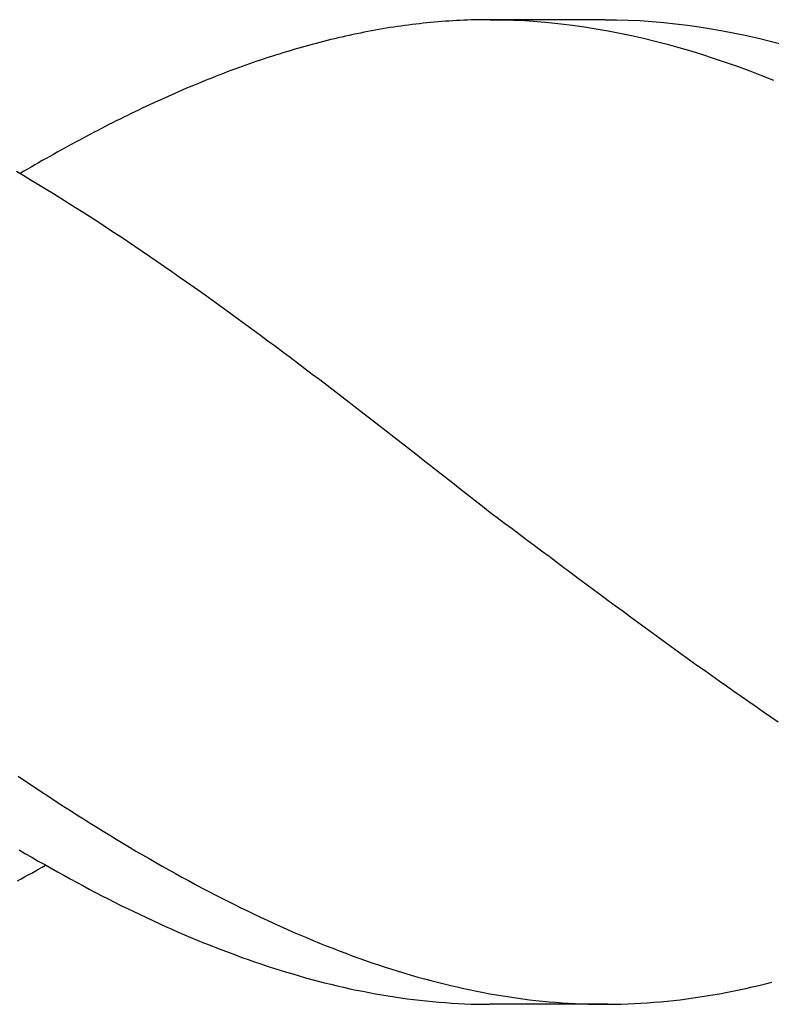
# Model space of a CAD drawing. Units: millimetres. Extents: x 0 to 594, y 0 to 420.
# Drawn here: x 29 to 31, y 374 to 378 of the extents above; entities that cross this region are included whole.
import ezdxf

# ---------------------------------------------------------------- set-up
doc = ezdxf.new("R2010")
doc.units = ezdxf.units.MM
doc.header["$LTSCALE"] = 32.67
doc.layers.add('608011417-000-00-ED1_CL', color=7, linetype='CONTINUOUS')

# ---------------------------------------------------------------- blocks, each defined once
blk = doc.blocks.new('DESIGN_DRAWING_PICTOGRA_BL10', base_point=(76.5833, 376))
at = {"layer": '608011417-000-00-ED1_CL', "color": 7, "linetype": 'CONTINUOUS'}
for p, q in [((29.8009, 377.6868), (29.7882, 377.6847)), ((29.814, 377.6892), (29.8009, 377.6868)), ((29.8267, 377.6913), (29.814, 377.6892)), ((29.8398, 377.693), (29.8267, 377.6913)), ((29.8525, 377.695), (29.8398, 377.693)), ((29.8656, 377.6968), (29.8525, 377.695)), ((29.8786, 377.6988), (29.8656, 377.6968)), ((29.8914, 377.7005), (29.8786, 377.6988)), ((29.9044, 377.7019), (29.8914, 377.7005)), ((29.9172, 377.7036), (29.9044, 377.7019)), ((29.9302, 377.705), (29.9172, 377.7036)), ((29.943, 377.7067), (29.9302, 377.705)), ((29.956, 377.7078), (29.943, 377.7067)), ((29.9688, 377.7091), (29.956, 377.7078)), ((29.9818, 377.7105), (29.9688, 377.7091)), ((29.9946, 377.7115), (29.9818, 377.7105)), ((30.0076, 377.7126), (29.9946, 377.7115)), ((30.0206, 377.7136), (30.0076, 377.7126)), ((30.0334, 377.7143), (30.0206, 377.7136)), ((30.0464, 377.7153), (30.0334, 377.7143)), ((30.0592, 377.716), (30.0464, 377.7153)), ((30.0722, 377.7167), (30.0592, 377.716)), ((30.085, 377.7174), (30.0722, 377.7167)), ((30.098, 377.7177), (30.085, 377.7174)), ((30.1108, 377.7181), (30.098, 377.7177)), ((30.1238, 377.7184), (30.1108, 377.7181)), ((30.1366, 377.7188), (30.1238, 377.7184)), ((30.1496, 377.7191), (30.1366, 377.7188)), ((30.1626, 377.7191), (30.1496, 377.7191)), ((30.5766, 377.7191), (30.1496, 377.7191)), ((30.1754, 377.7191), (30.1626, 377.7191)), ((30.1754, 377.7191), (30.2166, 377.7188)), ((30.2166, 377.7188), (30.2579, 377.7177)), ((30.2579, 377.7177), (30.2991, 377.7157)), ((30.2991, 377.7157), (30.3403, 377.7129)), ((30.3403, 377.7129), (30.3816, 377.7091)), ((30.3816, 377.7091), (30.4228, 377.705)), ((30.4228, 377.705), (30.4643, 377.6998)), ((30.4643, 377.6998), (30.5055, 377.694)), ((30.5055, 377.694), (30.5467, 377.6875)), ((30.5467, 377.6875), (30.588, 377.6802)), ((30.5766, 377.7191), (30.6179, 377.7188)), ((30.6179, 377.7188), (30.6591, 377.7177)), ((30.6591, 377.7177), (30.7003, 377.7157)), ((30.7003, 377.7157), (30.7416, 377.7129)), ((30.7416, 377.7129), (30.7828, 377.7091)), ((30.7828, 377.7091), (30.824, 377.705)), ((30.824, 377.705), (30.8653, 377.6998)), ((30.8653, 377.6998), (30.9065, 377.694)), ((30.9065, 377.694), (30.948, 377.6875)), ((30.948, 377.6875), (30.9892, 377.6802)), ((29.6331, 377.6527), (29.6203, 377.6496)), ((29.6461, 377.6555), (29.6331, 377.6527)), ((29.6589, 377.6586), (29.6461, 377.6555)), ((29.6719, 377.6617), (29.6589, 377.6586)), ((29.6847, 377.6644), (29.6719, 377.6617)), ((29.6977, 377.6672), (29.6847, 377.6644)), ((29.7108, 377.6699), (29.6977, 377.6672)), ((29.7235, 377.6723), (29.7108, 377.6699)), ((29.7366, 377.6751), (29.7235, 377.6723)), ((29.7493, 377.6775), (29.7366, 377.6751)), ((29.7624, 377.6799), (29.7493, 377.6775)), ((29.7751, 377.6823), (29.7624, 377.6799)), ((29.7882, 377.6847), (29.7751, 377.6823)), ((30.588, 377.6802), (30.6292, 377.672)), ((30.6292, 377.672), (30.6704, 377.6634)), ((30.6704, 377.6634), (30.7117, 377.6541)), ((30.7117, 377.6541), (30.7529, 377.6438)), ((30.9892, 377.6802), (31.0304, 377.672)), ((31.0304, 377.672), (31.0717, 377.6634)), ((31.0717, 377.6634), (31.1129, 377.6541)), ((31.1129, 377.6541), (31.1541, 377.6438)), ((29.5041, 377.6184), (29.4911, 377.6149)), ((29.5169, 377.6221), (29.5041, 377.6184)), ((29.5299, 377.6259), (29.5169, 377.6221)), ((29.5427, 377.6294), (29.5299, 377.6259)), ((29.5557, 377.6328), (29.5427, 377.6294)), ((29.5687, 377.6362), (29.5557, 377.6328)), ((29.5815, 377.6397), (29.5687, 377.6362)), ((29.5945, 377.6431), (29.5815, 377.6397)), ((29.6073, 377.6462), (29.5945, 377.6431)), ((29.6203, 377.6496), (29.6073, 377.6462)), ((30.7529, 377.6438), (30.7941, 377.6331)), ((30.7941, 377.6331), (30.8354, 377.6218)), ((30.8354, 377.6218), (30.8766, 377.6098)), ((31.1541, 377.6438), (31.1954, 377.6331)), ((29.4007, 377.5867), (29.3879, 377.5823)), ((29.4137, 377.5909), (29.4007, 377.5867)), ((29.4267, 377.595), (29.4137, 377.5909)), ((29.4395, 377.5991), (29.4267, 377.595)), ((29.4525, 377.6032), (29.4395, 377.5991)), ((29.4653, 377.607), (29.4525, 377.6032)), ((29.4783, 377.6108), (29.4653, 377.607)), ((29.4911, 377.6149), (29.4783, 377.6108)), ((30.8766, 377.6098), (30.9178, 377.597)), ((30.9178, 377.597), (30.9591, 377.5836)), ((30.9591, 377.5836), (31.0003, 377.5695)), ((29.2975, 377.551), (29.2847, 377.5462)), ((29.3105, 377.5554), (29.2975, 377.551)), ((29.3233, 377.5603), (29.3105, 377.5554)), ((29.3363, 377.5647), (29.3233, 377.5603)), ((29.3491, 377.5692), (29.3363, 377.5647)), ((29.3621, 377.5737), (29.3491, 377.5692)), ((29.3749, 377.5781), (29.3621, 377.5737)), ((29.3879, 377.5823), (29.3749, 377.5781)), ((31.0003, 377.5695), (31.0418, 377.5551)), ((31.0418, 377.5551), (31.083, 377.54)), ((29.2071, 377.5166), (29.1943, 377.5114)), ((29.2201, 377.5217), (29.2071, 377.5166)), ((29.2329, 377.5266), (29.2201, 377.5217)), ((29.2459, 377.5317), (29.2329, 377.5266)), ((29.2587, 377.5365), (29.2459, 377.5317)), ((29.2717, 377.5413), (29.2587, 377.5365)), ((29.2847, 377.5462), (29.2717, 377.5413)), ((31.083, 377.54), (31.1242, 377.5242)), ((31.1242, 377.5242), (31.1655, 377.508)), ((29.1297, 377.485), (29.1169, 377.4795)), ((29.1427, 377.4901), (29.1297, 377.485)), ((29.1555, 377.4956), (29.1427, 377.4901)), ((29.1685, 377.5008), (29.1555, 377.4956)), ((29.1813, 377.5063), (29.1685, 377.5008)), ((29.1943, 377.5114), (29.1813, 377.5063)), ((29.0523, 377.4513), (29.0392, 377.4454)), ((29.065, 377.4571), (29.0523, 377.4513)), ((29.0781, 377.4626), (29.065, 377.4571)), ((29.0908, 377.4681), (29.0781, 377.4626)), ((29.1039, 377.474), (29.0908, 377.4681)), ((29.1169, 377.4795), (29.1039, 377.474)), ((28.9749, 377.4159), (28.9618, 377.4097)), ((28.9876, 377.4217), (28.9749, 377.4159)), ((29.0007, 377.4279), (28.9876, 377.4217)), ((29.0134, 377.4337), (29.0007, 377.4279)), ((29.0265, 377.4396), (29.0134, 377.4337)), ((29.0392, 377.4454), (29.0265, 377.4396)), ((28.8972, 377.3784), (28.8844, 377.3718)), ((28.9102, 377.3846), (28.8972, 377.3784)), ((28.923, 377.3911), (28.9102, 377.3846)), ((28.936, 377.3973), (28.923, 377.3911)), ((28.9488, 377.4035), (28.936, 377.3973)), ((28.9618, 377.4097), (28.9488, 377.4035)), ((28.8328, 377.3461), (28.8198, 377.3392)), ((28.8456, 377.3526), (28.8328, 377.3461)), ((28.8586, 377.3591), (28.8456, 377.3526)), ((28.8714, 377.3657), (28.8586, 377.3591)), ((28.8844, 377.3718), (28.8714, 377.3657)), ((28.7682, 377.3124), (28.7552, 377.3055)), ((28.781, 377.3192), (28.7682, 377.3124)), ((28.794, 377.3258), (28.781, 377.3192)), ((28.8068, 377.3326), (28.794, 377.3258)), ((28.8198, 377.3392), (28.8068, 377.3326)), ((28.7036, 377.2776), (28.6908, 377.2704)), ((28.7166, 377.2845), (28.7036, 377.2776)), ((28.7294, 377.2914), (28.7166, 377.2845)), ((28.7424, 377.2986), (28.7294, 377.2914)), ((28.7552, 377.3055), (28.7424, 377.2986)), ((28.639, 377.2415), (28.6262, 377.2343)), ((28.652, 377.2488), (28.639, 377.2415)), ((28.665, 377.256), (28.652, 377.2488)), ((28.6778, 377.2632), (28.665, 377.256)), ((28.6908, 377.2704), (28.6778, 377.2632)), ((28.5874, 377.212), (28.5746, 377.2047)), ((28.6004, 377.2195), (28.5874, 377.212)), ((28.6132, 377.2271), (28.6004, 377.2195)), ((28.6262, 377.2343), (28.6132, 377.2271)), ((28.523, 377.1896), (28.5488, 377.1745)), ((28.5488, 377.1896), (28.5358, 377.1821)), ((28.5616, 377.1972), (28.5488, 377.1896)), ((28.5488, 377.1745), (28.5746, 377.159)), ((28.5746, 377.2047), (28.5616, 377.1972)), ((28.5746, 377.159), (28.6004, 377.1435)), ((28.6004, 377.1435), (28.6262, 377.1277)), ((28.6262, 377.1277), (28.652, 377.1119)), ((28.652, 377.1119), (28.6778, 377.0958)), ((28.6778, 377.0958), (28.7036, 377.0796)), ((28.7036, 377.0796), (28.7294, 377.0634)), ((28.7294, 377.0634), (28.7552, 377.0469)), ((28.7552, 377.0469), (28.781, 377.0304)), ((28.781, 377.0304), (28.8068, 377.0139)), ((28.8068, 377.0139), (28.8328, 376.9971)), ((28.8328, 376.9971), (28.8586, 376.9799)), ((28.8586, 376.9799), (28.8844, 376.963)), ((28.8844, 376.963), (28.9102, 376.9455)), ((28.9102, 376.9455), (28.936, 376.9283)), ((28.936, 376.9283), (28.9618, 376.9108)), ((28.9618, 376.9108), (28.9876, 376.8932)), ((28.9876, 376.8932), (29.0134, 376.8757)), ((29.0134, 376.8757), (29.0392, 376.8578)), ((29.0392, 376.8578), (29.065, 376.84)), ((29.065, 376.84), (29.0908, 376.8217)), ((29.0908, 376.8217), (29.1169, 376.8035)), ((29.1169, 376.8035), (29.1427, 376.7853)), ((29.1427, 376.7853), (29.1685, 376.7671)), ((29.1685, 376.7671), (29.1943, 376.7485)), ((29.1943, 376.7485), (29.2201, 376.7303)), ((29.2201, 376.7303), (29.2459, 376.7114)), ((29.2459, 376.7114), (29.2717, 376.6928)), ((29.2717, 376.6928), (29.2975, 376.6739)), ((29.2975, 376.6739), (29.3233, 376.655)), ((29.3233, 376.655), (29.3491, 376.6361)), ((29.3491, 376.6361), (29.3749, 376.6172)), ((29.3749, 376.6172), (29.4007, 376.5979)), ((29.4007, 376.5979), (29.4267, 376.5786)), ((29.4267, 376.5786), (29.4525, 376.5594)), ((29.4525, 376.5594), (29.4783, 376.5401)), ((29.4783, 376.5401), (29.5041, 376.5205)), ((29.5041, 376.5205), (29.5299, 376.5013)), ((29.5299, 376.5013), (29.5557, 376.4817)), ((29.5557, 376.4817), (29.5815, 376.4621)), ((29.5815, 376.4621), (29.6073, 376.4425)), ((29.6073, 376.4425), (29.6331, 376.4226)), ((29.6331, 376.4226), (29.6589, 376.403)), ((29.6589, 376.403), (29.6847, 376.383)), ((29.6847, 376.383), (29.7108, 376.3631)), ((29.7108, 376.3631), (29.7366, 376.3431)), ((29.7366, 376.3431), (29.7624, 376.3232)), ((29.7624, 376.3232), (29.7882, 376.3032)), ((29.7882, 376.3032), (29.814, 376.2833)), ((29.814, 376.2833), (29.8398, 376.263)), ((29.8398, 376.263), (29.8656, 376.2431)), ((29.8656, 376.2431), (29.8914, 376.2228)), ((29.8914, 376.2228), (29.9172, 376.2029)), ((29.9172, 376.2029), (29.943, 376.1826)), ((29.943, 376.1826), (29.9688, 376.1623)), ((29.9688, 376.1623), (29.9946, 376.142)), ((29.9946, 376.142), (30.0206, 376.1217)), ((30.0206, 376.1217), (30.0464, 376.1014)), ((30.0464, 376.1014), (30.0722, 376.0811)), ((30.0722, 376.0811), (30.098, 376.0609)), ((30.098, 376.0609), (30.1238, 376.0406)), ((30.1238, 376.0406), (30.1496, 376.0203)), ((30.1496, 376.0203), (30.1754, 376)), ((30.1754, 376), (30.2012, 375.9807)), ((30.2012, 375.9807), (30.227, 375.9615)), ((30.227, 375.9615), (30.2528, 375.9419)), ((30.2528, 375.9419), (30.2786, 375.9226)), ((30.2786, 375.9226), (30.3046, 375.903)), ((30.3046, 375.903), (30.3304, 375.8838)), ((30.3304, 375.8838), (30.3562, 375.8645)), ((30.3562, 375.8645), (30.382, 375.8453)), ((30.382, 375.8453), (30.4078, 375.8257)), ((30.4078, 375.8257), (30.4336, 375.8064)), ((30.4336, 375.8064), (30.4594, 375.7872)), ((30.4594, 375.7872), (30.4852, 375.7679)), ((30.4852, 375.7679), (30.511, 375.7487)), ((30.511, 375.7487), (30.5368, 375.7298)), ((30.5368, 375.7298), (30.5626, 375.7105)), ((30.5626, 375.7105), (30.5884, 375.6912)), ((30.5884, 375.6912), (30.6145, 375.6723)), ((30.6145, 375.6723), (30.6403, 375.6534)), ((30.6403, 375.6534), (30.6661, 375.6342)), ((30.6661, 375.6342), (30.6919, 375.6153)), ((30.6919, 375.6153), (30.7177, 375.5964)), ((30.7177, 375.5964), (30.7435, 375.5778)), ((30.7435, 375.5778), (30.7693, 375.5589)), ((30.7693, 375.5589), (30.7951, 375.54)), ((30.7951, 375.54), (30.8209, 375.5214)), ((30.8209, 375.5214), (30.8467, 375.5028)), ((30.8467, 375.5028), (30.8725, 375.4843)), ((30.8725, 375.4843), (30.8983, 375.4657)), ((30.8983, 375.4657), (30.9243, 375.4475)), ((30.9243, 375.4475), (30.9501, 375.4289)), ((30.9501, 375.4289), (30.9759, 375.4107)), ((30.9759, 375.4107), (31.0017, 375.3925)), ((31.0017, 375.3925), (31.0275, 375.3742)), ((31.0275, 375.3742), (31.0533, 375.3564)), ((31.0533, 375.3564), (31.0791, 375.3385)), ((31.0791, 375.3385), (31.1049, 375.3206)), ((31.1049, 375.3206), (31.1307, 375.3027)), ((31.1307, 375.3027), (31.1565, 375.2849)), ((31.1565, 375.2849), (31.1823, 375.2673)), ((28.5283, 375.0775), (28.5512, 375.0624)), ((28.5512, 375.0624), (28.5739, 375.0469)), ((28.5739, 375.0469), (28.5968, 375.0318)), ((28.5968, 375.0318), (28.6197, 375.0167)), ((28.6197, 375.0167), (28.6426, 375.0015)), ((28.6426, 375.0015), (28.6655, 374.9868)), ((28.6655, 374.9868), (28.6884, 374.972)), ((28.6884, 374.972), (28.7113, 374.9572)), ((28.7113, 374.9572), (28.7342, 374.9424)), ((28.7342, 374.9424), (28.7571, 374.928)), ((28.7571, 374.928), (28.78, 374.9139)), ((28.78, 374.9139), (28.8029, 374.8994)), ((28.8029, 374.8994), (28.8258, 374.8853)), ((28.8258, 374.8853), (28.8485, 374.8712)), ((28.8485, 374.8712), (28.8714, 374.8575)), ((28.8714, 374.8575), (28.8943, 374.8437)), ((28.8943, 374.8437), (28.9172, 374.83)), ((28.5326, 374.82), (28.5548, 374.8069)), ((28.5548, 374.8069), (28.577, 374.7942)), ((28.9172, 374.83), (28.9401, 374.8162)), ((28.9401, 374.8162), (28.963, 374.8028)), ((28.963, 374.8028), (28.9859, 374.7898)), ((28.577, 374.7942), (28.5992, 374.7812)), ((28.5992, 374.7812), (28.6214, 374.7688)), ((28.6127, 374.7598), (28.6247, 374.7667)), ((28.6214, 374.7688), (28.6435, 374.7561)), ((28.9859, 374.7898), (29.0089, 374.7763)), ((29.0089, 374.7763), (29.0318, 374.7636)), ((28.5514, 374.7258), (28.5637, 374.7327)), ((28.5637, 374.7327), (28.576, 374.7392)), ((28.576, 374.7392), (28.5881, 374.7461)), ((28.5881, 374.7461), (28.6004, 374.753)), ((28.6004, 374.753), (28.6127, 374.7598)), ((28.6435, 374.7561), (28.6657, 374.7437)), ((28.6657, 374.7437), (28.6882, 374.7313)), ((28.6882, 374.7313), (28.7103, 374.7193)), ((29.0318, 374.7636), (29.0547, 374.7506)), ((29.0547, 374.7506), (29.0776, 374.7378)), ((29.0776, 374.7378), (29.1005, 374.7251)), ((28.5271, 374.7124), (28.5394, 374.7193)), ((28.5394, 374.7193), (28.5514, 374.7258)), ((28.7103, 374.7193), (28.7325, 374.7072)), ((28.7325, 374.7072), (28.7547, 374.6952)), ((28.7547, 374.6952), (28.7769, 374.6835)), ((29.1005, 374.7251), (29.1231, 374.7127)), ((29.1231, 374.7127), (29.146, 374.7004)), ((29.146, 374.7004), (29.169, 374.688)), ((28.7769, 374.6835), (28.7991, 374.6718)), ((28.7991, 374.6718), (28.8213, 374.6601)), ((29.169, 374.688), (29.1919, 374.6759)), ((29.1919, 374.6759), (29.2148, 374.6643)), ((29.2148, 374.6643), (29.2377, 374.6526)), ((28.8213, 374.6601), (28.8434, 374.6488)), ((28.8434, 374.6488), (28.8656, 374.6378)), ((28.8656, 374.6378), (28.8878, 374.6264)), ((28.8878, 374.6264), (28.91, 374.6154)), ((29.2377, 374.6526), (29.2606, 374.6409)), ((29.2606, 374.6409), (29.2835, 374.6292)), ((29.2835, 374.6292), (29.3064, 374.6178)), ((28.91, 374.6154), (28.9322, 374.6048)), ((28.9322, 374.6048), (28.9544, 374.5941)), ((28.9544, 374.5941), (28.9765, 374.5835)), ((29.3064, 374.6178), (29.3293, 374.6068)), ((29.3293, 374.6068), (29.3522, 374.5958)), ((29.3522, 374.5958), (29.3749, 374.5848)), ((28.9765, 374.5835), (28.9987, 374.5731)), ((28.9987, 374.5731), (29.0211, 374.5632)), ((29.0211, 374.5632), (29.0433, 374.5529)), ((29.3749, 374.5848), (29.3978, 374.5742)), ((29.3978, 374.5742), (29.4207, 374.5639)), ((29.4207, 374.5639), (29.4436, 374.5532)), ((29.0433, 374.5529), (29.0655, 374.5432)), ((29.0655, 374.5432), (29.0877, 374.5333)), ((29.0877, 374.5333), (29.1099, 374.5236)), ((29.1099, 374.5236), (29.1321, 374.5144)), ((29.4436, 374.5532), (29.4665, 374.5432)), ((29.4665, 374.5432), (29.4894, 374.5333)), ((29.4894, 374.5333), (29.5123, 374.5233)), ((29.5123, 374.5233), (29.5352, 374.5137)), ((29.1321, 374.5144), (29.1542, 374.5051)), ((29.1542, 374.5051), (29.1764, 374.4961)), ((29.1764, 374.4961), (29.1986, 374.4872)), ((29.5352, 374.5137), (29.5581, 374.504)), ((29.5581, 374.504), (29.581, 374.4948)), ((29.581, 374.4948), (29.6039, 374.4855)), ((29.1986, 374.4872), (29.2208, 374.4783)), ((29.2208, 374.4783), (29.243, 374.4697)), ((29.243, 374.4697), (29.2652, 374.4614)), ((29.2652, 374.4614), (29.2873, 374.4532)), ((29.6039, 374.4855), (29.6268, 374.4765)), ((29.6268, 374.4765), (29.6495, 374.4676)), ((29.6495, 374.4676), (29.6724, 374.459)), ((29.6724, 374.459), (29.6953, 374.4504)), ((29.2873, 374.4532), (29.3095, 374.4449)), ((29.3095, 374.4449), (29.3317, 374.437)), ((29.3317, 374.437), (29.3541, 374.4294)), ((29.3541, 374.4294), (29.3763, 374.4219)), ((29.3763, 374.4219), (29.3985, 374.4143)), ((29.6953, 374.4504), (29.7182, 374.4422)), ((29.7182, 374.4422), (29.7411, 374.4342)), ((29.7411, 374.4342), (29.764, 374.4263)), ((29.764, 374.4263), (29.787, 374.4184)), ((29.3985, 374.4143), (29.4207, 374.4071)), ((29.4207, 374.4071), (29.4429, 374.4002)), ((29.4429, 374.4002), (29.4651, 374.3933)), ((29.4651, 374.3933), (29.4872, 374.3868)), ((29.4872, 374.3868), (29.5094, 374.3803)), ((29.787, 374.4184), (29.8099, 374.4109)), ((29.8099, 374.4109), (29.8328, 374.4036)), ((29.8328, 374.4036), (29.8557, 374.3964)), ((29.8557, 374.3964), (29.8786, 374.3895)), ((29.8786, 374.3895), (29.9012, 374.383)), ((29.5094, 374.3803), (29.5316, 374.3737)), ((29.5316, 374.3737), (29.5538, 374.3679)), ((29.5538, 374.3679), (29.576, 374.362)), ((29.576, 374.362), (29.5982, 374.3562)), ((29.5982, 374.3562), (29.6203, 374.3507)), ((29.9012, 374.383), (29.9242, 374.3761)), ((29.9242, 374.3761), (29.9471, 374.3699)), ((29.9471, 374.3699), (29.97, 374.3638)), ((29.97, 374.3638), (29.9929, 374.3579)), ((29.9929, 374.3579), (30.0158, 374.3521)), ((30.0158, 374.3521), (30.0387, 374.3466)), ((31.1143, 374.3466), (31.1372, 374.3521)), ((31.1372, 374.3521), (31.1602, 374.3579)), ((29.6203, 374.3507), (29.6425, 374.3455)), ((29.6425, 374.3455), (29.6649, 374.3404)), ((29.6649, 374.3404), (29.6871, 374.3352)), ((29.6871, 374.3352), (29.7093, 374.3308)), ((29.7093, 374.3308), (29.7315, 374.3263)), ((29.7315, 374.3263), (29.7537, 374.3218)), ((29.7537, 374.3218), (29.7759, 374.3177)), ((29.7759, 374.3177), (29.798, 374.3139)), ((30.0387, 374.3466), (30.0616, 374.3414)), ((30.0616, 374.3414), (30.0845, 374.3363)), ((30.0845, 374.3363), (30.1074, 374.3314)), ((30.1074, 374.3314), (30.1303, 374.3266)), ((30.1303, 374.3266), (30.1532, 374.3222)), ((30.1532, 374.3222), (30.1759, 374.318)), ((30.1759, 374.318), (30.1988, 374.3139)), ((30.9542, 374.3139), (30.9769, 374.318)), ((30.9769, 374.318), (30.9998, 374.3222)), ((30.9998, 374.3222), (31.0227, 374.3266)), ((31.0227, 374.3266), (31.0456, 374.3311)), ((31.0456, 374.3311), (31.0685, 374.3363)), ((31.0685, 374.3363), (31.0914, 374.3414)), ((31.0914, 374.3414), (31.1143, 374.3466)), ((29.798, 374.3139), (29.8202, 374.3101)), ((29.8202, 374.3101), (29.8424, 374.3067)), ((29.8424, 374.3067), (29.8646, 374.3036)), ((29.8646, 374.3036), (29.8868, 374.3005)), ((29.8868, 374.3005), (29.909, 374.2974)), ((29.909, 374.2974), (29.9311, 374.295)), ((29.9311, 374.295), (29.9533, 374.2926)), ((29.9533, 374.2926), (29.9755, 374.2905)), ((29.9755, 374.2905), (29.9979, 374.2885)), ((29.9979, 374.2885), (30.0201, 374.2867)), ((30.0201, 374.2867), (30.0423, 374.2854)), ((30.0423, 374.2854), (30.0645, 374.284)), ((30.0645, 374.284), (30.0867, 374.283)), ((30.0867, 374.283), (30.1089, 374.2819)), ((30.1988, 374.3139), (30.2217, 374.3101)), ((30.2217, 374.3101), (30.2446, 374.3067)), ((30.2446, 374.3067), (30.2675, 374.3032)), ((30.2675, 374.3032), (30.2904, 374.3002)), ((30.2904, 374.3002), (30.3133, 374.2971)), ((30.3133, 374.2971), (30.3362, 374.2947)), ((30.3362, 374.2947), (30.3591, 374.2922)), ((30.3591, 374.2922), (30.382, 374.2898)), ((30.382, 374.2898), (30.405, 374.2881)), ((30.405, 374.2881), (30.4279, 374.2864)), ((30.4279, 374.2864), (30.4505, 374.2847)), ((30.4505, 374.2847), (30.4734, 374.2837)), ((30.4734, 374.2837), (30.4963, 374.2826)), ((30.4963, 374.2826), (30.5192, 374.2819)), ((30.6338, 374.2819), (30.6567, 374.2826)), ((30.6567, 374.2826), (30.6796, 374.2837)), ((30.6796, 374.2837), (30.7023, 374.2847)), ((30.7023, 374.2847), (30.7252, 374.2864)), ((30.7252, 374.2864), (30.7481, 374.2881)), ((30.7481, 374.2881), (30.771, 374.2898)), ((30.771, 374.2898), (30.7939, 374.2922)), ((30.7939, 374.2922), (30.8168, 374.2947)), ((30.8168, 374.2947), (30.8397, 374.2971)), ((30.8397, 374.2971), (30.8626, 374.3002)), ((30.8626, 374.3002), (30.8855, 374.3032)), ((30.8855, 374.3032), (30.9084, 374.3067)), ((30.9084, 374.3067), (30.9313, 374.3101)), ((30.9313, 374.3101), (30.9542, 374.3139)), ((30.1089, 374.2819), (30.131, 374.2816)), ((30.131, 374.2816), (30.1532, 374.2812)), ((30.1532, 374.2812), (30.1754, 374.2809)), ((30.588, 374.2809), (30.1754, 374.2809)), ((30.5192, 374.2819), (30.5422, 374.2812)), ((30.5422, 374.2812), (30.5651, 374.2809)), ((30.5651, 374.2809), (30.588, 374.2809)), ((30.588, 374.2809), (30.6109, 374.2812)), ((30.6109, 374.2812), (30.6338, 374.2819))]:
    blk.add_line(p, q, dxfattribs=at)

msp = doc.modelspace()

# ---------------------------------------------------------------- block references
at = {"layer": '608011417-000-00-ED1_CL', "color": 3, "linetype": 'CONTINUOUS'}
msp.add_blockref('DESIGN_DRAWING_PICTOGRA_BL10', (76.5833, 376), dxfattribs=at)

doc.saveas('drawing.dxf')
